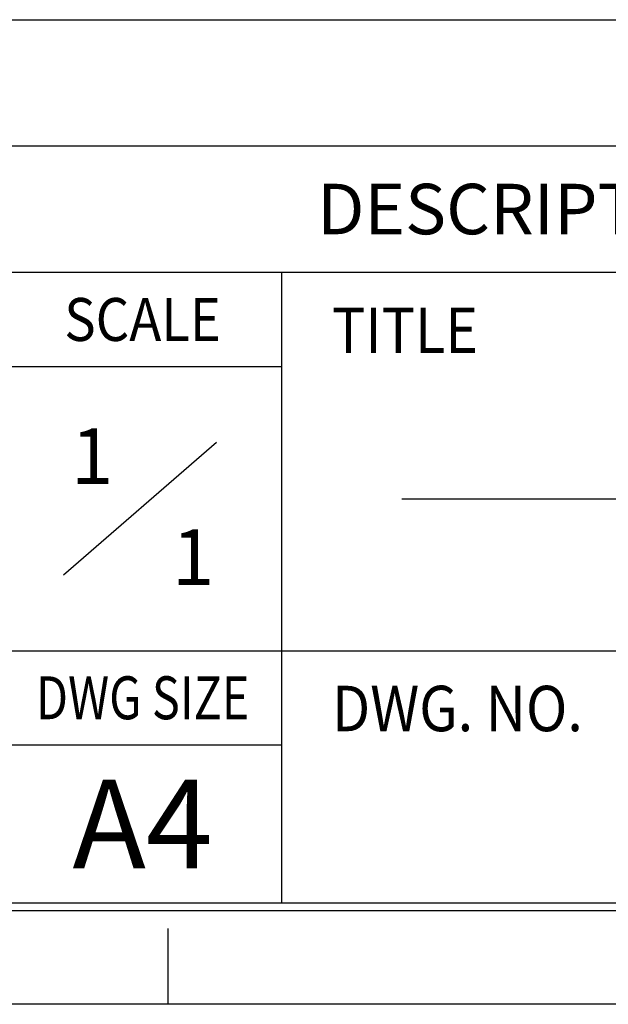
# Model space of a CAD drawing. Extents: x 39 to 2219, y 39 to 1592.
# Drawn here: x 1612 to 1795, y 39 to 345 of the extents above; entities that cross this region are included whole.
import ezdxf
from ezdxf.enums import TextEntityAlignment as Align

# ---------------------------------------------------------------- set-up
doc = ezdxf.new("R2010")
doc.units = 0
doc.header["$LTSCALE"] = 15
doc.header["$MEASUREMENT"] = 0
for name, color, linetype in [('2', 2, 'CONTINUOUS'), ('3', 3, 'CONTINUOUS'), ('4', 4, 'CONTINUOUS'), ('NEEDLE', 2, 'CONTINUOUS'), ('TEXT', 4, 'CONTINUOUS')]:
    doc.layers.add(name, color=color, linetype=linetype)
doc.styles.add('ROMANS', font='ROMANS', dxfattribs={"bigfont": 'HBRDS'})

msp = doc.modelspace()

# ---------------------------------------------------------------- linework, layer by layer
at = {"layer": '2'}
for p, q in [((1309.41, 345), (2187.58, 345)), ((1309.41, 305.79), (2187.58, 305.79)), ((1693.61, 237.18), (1309.41, 237.18)), ((1673.46, 213.66), (1625.9, 172.5)), ((1731.07, 196.15), (2083.64, 196.15)), ((1607.36, 119.82), (1693.61, 119.82)), ((1658.33, 62.73), (1658.33, 39.2)), ((2218.95, 39.2), (39.2, 39.2))]:
    msp.add_line(p, q, dxfattribs=at)
at = {"layer": '3'}
for p, q in [((1309.41, 266.59), (2187.58, 266.59)), ((1693.61, 266.59), (1693.61, 70.57)), ((1309.41, 148.98), (2187.58, 148.98)), ((2187.58, 70.57), (70.57, 70.57)), ((2189.94, 68.21), (68.21, 68.21))]:
    msp.add_line(p, q, dxfattribs=at)

# ---------------------------------------------------------------- texts
at = {"layer": '2', "style": 'ROMANS'}
for s, width, p in [('SCALE', 0.9, (1650.49, 251.89)), ('DWG SIZE', 0.8, (1650.49, 134.4))]:
    msp.add_text(s, height=13.329, dxfattribs=dict(at, width=width)).set_placement(p, align=Align.MIDDLE_CENTER)
at = {"layer": '4', "style": 'ROMANS'}
msp.add_text('A4', height=27.443, dxfattribs=at).set_placement((1650.49, 95.2), align=Align.MIDDLE_CENTER)
at = {"layer": 'NEEDLE', "style": 'ROMANS', "width": 0.9}
for s, p in [('TITLE', (1709.29, 248.55)), ('DWG. NO.', (1709.29, 131.07))]:
    msp.add_text(s, height=14.113, dxfattribs=at).set_placement(p, align=Align.MIDDLE_LEFT)
at = {"layer": 'TEXT', "style": 'ROMANS'}
for s, height, p in [('DESCRIPTIONS', 15.6816, (1779.86, 286.19)), ('1', 17.25, (1634.81, 209.46)), ('1', 17.25, (1666.17, 178.1))]:
    msp.add_text(s, height=height, dxfattribs=at).set_placement(p, align=Align.MIDDLE_CENTER)

doc.saveas('drawing.dxf')
